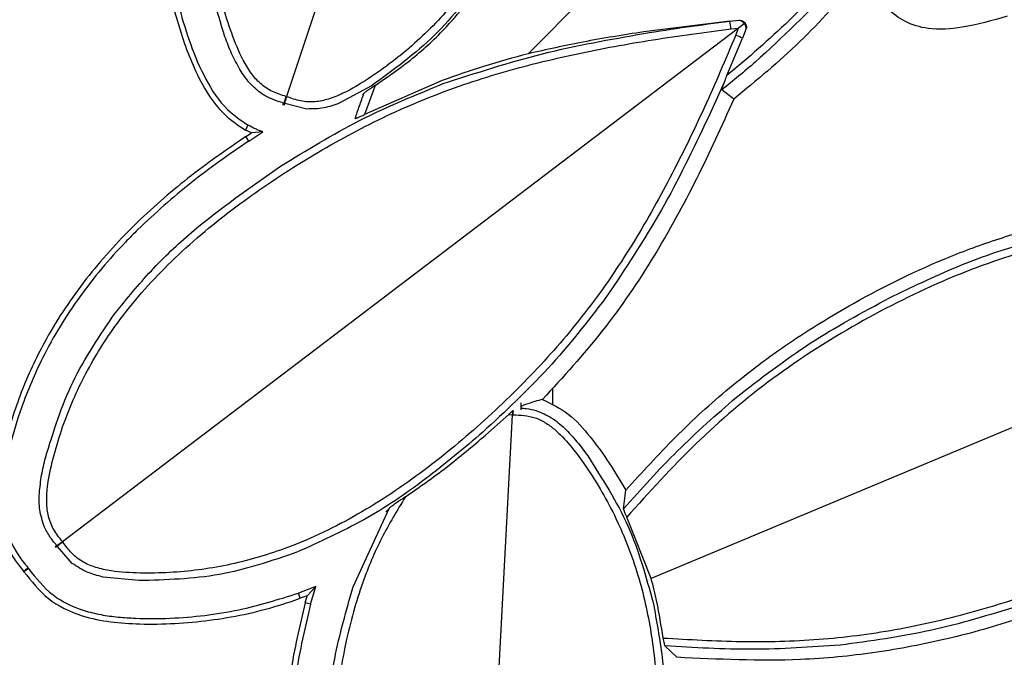
# Model space of a CAD drawing. Units: millimetres. Extents: x -3177 to 622, y -14048 to -4149.
# Drawn here: x -2699 to -2629, y -6505 to -6460 of the extents above; entities that cross this region are included whole.
import ezdxf

# ---------------------------------------------------------------- set-up
doc = ezdxf.new("R2010")
doc.units = ezdxf.units.MM
doc.header["$LTSCALE"] = 10
doc.layers.add('SICHTBAR', color=7, linetype='Continuous', lineweight=25)

msp = doc.modelspace()

# ---------------------------------------------------------------- linework, layer by layer
at = {"layer": 'SICHTBAR'}
for p, q in [((-2661.326, -6408.091), (-2680.388, -6465.241)), ((-2663.234, -6462.201), (-2635.512, -6434.265)), ((-2648.938, -6459.886), (-2655.038, -6460.645)), ((-2648.938, -6459.886), (-2648.276, -6459.827)), ((-2648.936, -6459.899), (-2648.938, -6459.886)), ((-2648.936, -6459.899), (-2648.278, -6459.828)), ((-2648.278, -6459.828), (-2648.276, -6459.827)), ((-2647.907, -6460.075), (-2648.203, -6460.3)), ((-2648.308, -6460.38), (-2696.272, -6496.835)), ((-2648.849, -6460.439), (-2648.308, -6460.38)), ((-2648.509, -6460.885), (-2648.308, -6460.38)), ((-2648.203, -6460.3), (-2648.308, -6460.38)), ((-2647.76, -6460.419), (-2648.027, -6461.103)), ((-2649.13, -6463.754), (-2648.027, -6461.103)), ((-2669.34, -6464.102), (-2674.84, -6466.513)), ((-2674.096, -6464.451), (-2674.84, -6466.513)), ((-2674.096, -6464.451), (-2674.288, -6464.575)), ((-2649.283, -6464.12), (-2650.472, -6466.744)), ((-2674.355, -6464.469), (-2676.603, -6465.693)), ((-2674.973, -6465.113), (-2674.89, -6465.015)), ((-2680.626, -6465.846), (-2680.588, -6465.697)), ((-2680.544, -6465.709), (-2680.593, -6465.854)), ((-2680.544, -6465.709), (-2680.588, -6465.697)), ((-2680.503, -6465.725), (-2680.562, -6465.867)), ((-2680.503, -6465.725), (-2680.544, -6465.709)), ((-2678.951, -6466.123), (-2680.503, -6465.725)), ((-2680.388, -6465.241), (-2680.411, -6465.235)), ((-2680.366, -6465.25), (-2680.388, -6465.241)), ((-2675.514, -6466.787), (-2675.541, -6466.763)), ((-2683.288, -6467.622), (-2683.095, -6467.277)), ((-2683.27, -6468.072), (-2682.871, -6467.812)), ((-2683.052, -6468.401), (-2682.053, -6467.75)), ((-2682.053, -6467.75), (-2682.871, -6467.812)), ((-2683.052, -6468.401), (-2683.27, -6468.072)), ((-2606.791, -6479.495), (-2654.508, -6499.445)), ((-2661.489, -6487.148), (-2661.489, -6485.909)), ((-2663.748, -6486.976), (-2663.748, -6487.474)), ((-2667.252, -6543.027), (-2664.342, -6487.824)), ((-2666.265, -6489.277), (-2664.62, -6487.798)), ((-2664.62, -6487.798), (-2664.366, -6487.822)), ((-2664.366, -6487.822), (-2664.342, -6487.824)), ((-2664.345, -6487.554), (-2664.327, -6487.539)), ((-2664.342, -6487.824), (-2664.318, -6487.824)), ((-2664.327, -6487.539), (-2664.308, -6487.523)), ((-2656.467, -6494.508), (-2656.316, -6493.185)), ((-2675.659, -6500.035), (-2673.105, -6494.473)), ((-2673.341, -6494.718), (-2673.105, -6494.473)), ((-2654.508, -6499.445), (-2656.244, -6495.086)), ((-2696.809, -6497.201), (-2696.694, -6497.099)), ((-2696.665, -6497.133), (-2696.787, -6497.226)), ((-2696.639, -6497.171), (-2696.768, -6497.254)), ((-2696.665, -6497.133), (-2696.694, -6497.099)), ((-2696.639, -6497.171), (-2696.665, -6497.133)), ((-2695.582, -6498.373), (-2696.639, -6497.171)), ((-2696.272, -6496.835), (-2696.287, -6496.817)), ((-2696.259, -6496.854), (-2696.272, -6496.835)), ((-2699.035, -6498.944), (-2698.735, -6498.687)), ((-2698.71, -6498.716), (-2699.025, -6498.955)), ((-2698.69, -6498.746), (-2699.017, -6498.967)), ((-2690.854, -6499.599), (-2693.4, -6499.342)), ((-2678.307, -6500.017), (-2679.536, -6500.482)), ((-2678.307, -6500.017), (-2678.912, -6500.668)), ((-2678.681, -6501.278), (-2678.307, -6500.017)), ((-2679.404, -6500.854), (-2679.536, -6500.482)), ((-2678.912, -6500.668), (-2679.404, -6500.854)), ((-2679.062, -6501.172), (-2678.912, -6500.668)), ((-2678.681, -6501.278), (-2679.062, -6501.172)), ((-2652.679, -6505.043), (-2653.528, -6504.231))]:
    msp.add_line(p, q, dxfattribs=at)
for centre, radius, start, end in [((-2651.908, -6460.658), 3.067, 4.09412, 14.32178), ((-2649.903, -6464.615), 3.981, 61.8986, 69.51291)]:
    msp.add_arc(centre, radius, start, end, dxfattribs=at)
for points, knots in [([(-2680.411, -6465.235), (-2680.741, -6465.133), (-2681.401, -6464.93), (-2682.251, -6464.36), (-2682.929, -6463.571), (-2683.639, -6462.38), (-2684.294, -6460.744), (-2685.141, -6458.12), (-2685.825, -6454.71), (-2686.046, -6450.123), (-2685.471, -6445.049), (-2684.064, -6439.667), (-2682.07, -6434.408), (-2679.682, -6429.373), (-2676.844, -6424.593), (-2673.535, -6420.179), (-2669.83, -6416.066), (-2665.897, -6412.154), (-2663.127, -6409.682), (-2661.74, -6408.444)], [0, 0, 0, 0, 0.015614, 0.031192, 0.045598, 0.062418, 0.093664, 0.124924, 0.186962, 0.249879, 0.331254, 0.415952, 0.499846, 0.584278, 0.666695, 0.749893, 0.8325, 0.916121, 1, 1, 1, 1]), ([(-2661.208, -6408.622), (-2660.841, -6410.444), (-2660.11, -6414.085), (-2659.312, -6419.574), (-2658.818, -6425.088), (-2658.822, -6430.607), (-2659.422, -6436.133), (-2660.534, -6441.593), (-2662.097, -6446.995), (-2664.203, -6452.144), (-2666.789, -6456.547), (-2669.718, -6460.083), (-2672.312, -6462.399), (-2674.566, -6463.989), (-2676.071, -6464.905), (-2677.354, -6465.43), (-2678.37, -6465.654), (-2679.392, -6465.6), (-2680.041, -6465.367), (-2680.366, -6465.25)], [0, 0, 0, 0, 0.083878, 0.167515, 0.250108, 0.333327, 0.4158, 0.500155, 0.58407, 0.668774, 0.750121, 0.813047, 0.875077, 0.906337, 0.937583, 0.954413, 0.968808, 0.984386, 1, 1, 1, 1]), ([(-2635.494, -6434.281), (-2635.229, -6434.532), (-2634.701, -6435.033), (-2634.005, -6436.337), (-2633.845, -6438.193), (-2634.044, -6440.366), (-2634.511, -6443.239), (-2635.534, -6446.762), (-2637.595, -6451.146), (-2640.659, -6455.578), (-2644.621, -6459.913), (-2647.632, -6462.478), (-2649.13, -6463.754)], [0, 0, 0, 0, 0.031239, 0.062401, 0.124662, 0.187194, 0.24975, 0.373521, 0.499781, 0.662311, 0.831969, 1, 1, 1, 1]), ([(-2686.996, -6439.002), (-2687.46, -6440.622), (-2688.041, -6442.647), (-2688.726, -6446.374), (-2689.124, -6450.157), (-2688.895, -6454.827), (-2688.124, -6458.62), (-2687.228, -6461.563), (-2686.182, -6464.018), (-2684.855, -6466.079), (-2683.607, -6466.929), (-2683.095, -6467.277)], [0, 0, 0, 0, 0.1676002, 0.2094505, 0.3772172, 0.5451284, 0.6726996, 0.7617975, 0.850709, 0.938827, 1, 1, 1, 1]), ([(-2687.875, -6440.583), (-2688.279, -6442.234), (-2689.088, -6445.533), (-2689.528, -6450.64), (-2689.194, -6455.766), (-2688.083, -6460.378), (-2686.664, -6464.07), (-2685.038, -6466.458), (-2683.769, -6467.302), (-2683.288, -6467.622)], [0, 0, 0, 0, 0.176293, 0.352384, 0.529942, 0.707443, 0.84266, 0.940352, 1, 1, 1, 1]), ([(-2684.751, -6461.002), (-2685.32, -6459.168), (-2686.457, -6455.502), (-2686.454, -6451.658), (-2686.452, -6449.736)], [0, 0, 0, 0, 0.5001496, 1, 1, 1, 1]), ([(-2636.955, -6450.851), (-2637.638, -6451.98), (-2639.002, -6454.235), (-2642.305, -6458.345), (-2645.202, -6461.021), (-2647.131, -6462.802)], [0, 0, 0, 0, 0.250913, 0.501215, 1, 1, 1, 1]), ([(-2666.231, -6456.481), (-2667.383, -6458.019), (-2669.689, -6461.095), (-2672.799, -6463.344), (-2674.355, -6464.469)], [0, 0, 0, 0, 0.49984, 1, 1, 1, 1]), ([(-2674.096, -6464.451), (-2673.194, -6463.827), (-2671.39, -6462.58), (-2668.616, -6460.002), (-2667.01, -6457.861), (-2666.062, -6456.597)], [0, 0, 0, 0, 0.291018, 0.581503, 1, 1, 1, 1]), ([(-2639.787, -6456.845), (-2641.14, -6458.383), (-2643.863, -6461.478), (-2647.044, -6464.101), (-2648.644, -6465.42)], [0, 0, 0, 0, 0.496846, 1, 1, 1, 1]), ([(-2629.242, -6459.533), (-2630.301, -6459.839), (-2632.134, -6460.367), (-2634.643, -6460.55), (-2636.507, -6460.016), (-2637.361, -6459.339), (-2637.76, -6459.022)], [0, 0, 0, 0, 0.36841, 0.637871, 0.830686, 1, 1, 1, 1]), ([(-2655.019, -6460.762), (-2654.009, -6460.598), (-2651.986, -6460.27), (-2649.953, -6460.023), (-2648.936, -6459.899)], [0, 0, 0, 0, 0.499775, 1, 1, 1, 1]), ([(-2648.278, -6459.828), (-2648.213, -6459.842), (-2648.111, -6459.863), (-2647.984, -6459.965), (-2647.931, -6460.041), (-2647.907, -6460.075)], [0, 0, 0, 0, 0.486083, 0.765377, 1, 1, 1, 1]), ([(-2648.276, -6459.827), (-2648.239, -6459.827), (-2648.163, -6459.825), (-2648.054, -6459.856), (-2647.954, -6459.91), (-2647.871, -6459.986), (-2647.805, -6460.08), (-2647.764, -6460.188), (-2647.745, -6460.304), (-2647.755, -6460.381), (-2647.76, -6460.419)], [0, 0, 0, 0, 0.123534, 0.247963, 0.369482, 0.494095, 0.618546, 0.746816, 0.872401, 1, 1, 1, 1]), ([(-2647.76, -6460.419), (-2647.762, -6460.384), (-2647.767, -6460.328), (-2647.797, -6460.237), (-2647.839, -6460.156), (-2647.885, -6460.101), (-2647.907, -6460.075)], [0, 0, 0, 0, 0.315357, 0.5007517, 0.7693312, 1, 1, 1, 1]), ([(-2696.287, -6496.817), (-2696.503, -6496.547), (-2696.933, -6496.007), (-2697.313, -6495.057), (-2697.429, -6494.023), (-2697.344, -6492.639), (-2696.962, -6490.919), (-2696.183, -6488.273), (-2694.825, -6485.072), (-2692.421, -6481.159), (-2689.087, -6477.292), (-2684.89, -6473.641), (-2680.278, -6470.421), (-2675.467, -6467.609), (-2670.428, -6465.261), (-2665.207, -6463.481), (-2659.828, -6462.172), (-2654.374, -6461.159), (-2650.692, -6460.679), (-2648.849, -6460.439)], [0, 0, 0, 0, 0.015614, 0.031192, 0.045598, 0.062418, 0.093664, 0.124924, 0.186962, 0.249879, 0.331254, 0.415952, 0.499846, 0.584278, 0.666695, 0.749893, 0.8325, 0.916121, 1, 1, 1, 1]), ([(-2648.509, -6460.885), (-2649.234, -6462.597), (-2650.683, -6466.016), (-2653.119, -6471), (-2655.819, -6475.833), (-2658.934, -6480.388), (-2662.545, -6484.614), (-2666.542, -6488.497), (-2670.878, -6492.077), (-2675.521, -6495.143), (-2680.138, -6497.321), (-2684.551, -6498.59), (-2687.999, -6499.041), (-2690.757, -6499.083), (-2692.517, -6498.991), (-2693.873, -6498.702), (-2694.838, -6498.314), (-2695.652, -6497.693), (-2696.056, -6497.134), (-2696.259, -6496.854)], [0, 0, 0, 0, 0.083878, 0.167515, 0.250108, 0.333327, 0.4158, 0.500155, 0.58407, 0.668774, 0.750121, 0.813047, 0.875077, 0.906337, 0.937583, 0.954413, 0.968808, 0.984386, 1, 1, 1, 1]), ([(-2669.259, -6464.322), (-2666.924, -6463.559), (-2662.26, -6462.035), (-2657.431, -6461.186), (-2655.019, -6460.762)], [0, 0, 0, 0, 0.5006948, 1, 1, 1, 1]), ([(-2655.038, -6460.645), (-2656.476, -6460.87), (-2659.224, -6461.301), (-2661.939, -6461.911), (-2663.234, -6462.201)], [0, 0, 0, 0, 0.523302, 1, 1, 1, 1]), ([(-2683.688, -6463.33), (-2683.894, -6462.95), (-2684.301, -6462.199), (-2684.602, -6461.398), (-2684.751, -6461.002)], [0, 0, 0, 0, 0.5054542, 1, 1, 1, 1]), ([(-2663.234, -6462.201), (-2664.292, -6462.486), (-2666.352, -6463.04), (-2668.363, -6463.755), (-2669.34, -6464.102)], [0, 0, 0, 0, 0.51399, 1, 1, 1, 1]), ([(-2647.131, -6462.802), (-2647.52, -6463.135), (-2648.298, -6463.8), (-2649.098, -6464.439), (-2649.498, -6464.758)], [0, 0, 0, 0, 0.499941, 1, 1, 1, 1]), ([(-2682.067, -6465.083), (-2682.395, -6464.833), (-2683.038, -6464.344), (-2683.474, -6463.663), (-2683.688, -6463.33)], [0, 0, 0, 0, 0.509892, 1, 1, 1, 1]), ([(-2649.283, -6464.12), (-2649.258, -6464.059), (-2649.209, -6463.936), (-2649.156, -6463.814), (-2649.13, -6463.754)], [0, 0, 0, 0, 0.503609, 1, 1, 1, 1]), ([(-2680.802, -6470.188), (-2678.959, -6469.053), (-2675.271, -6466.781), (-2671.264, -6465.142), (-2669.259, -6464.322)], [0, 0, 0, 0, 0.4997108, 1, 1, 1, 1]), ([(-2649.283, -6464.12), (-2649.334, -6464.249), (-2649.412, -6464.443), (-2649.482, -6464.647), (-2649.5, -6464.724), (-2649.502, -6464.751), (-2649.5, -6464.756), (-2649.498, -6464.758)], [0, 0, 0, 0, 0.495369, 0.744702, 0.880459, 0.941601, 1, 1, 1, 1]), ([(-2680.588, -6465.697), (-2680.841, -6465.623), (-2681.357, -6465.473), (-2681.828, -6465.214), (-2682.067, -6465.083)], [0, 0, 0, 0, 0.4914304, 1, 1, 1, 1]), ([(-2675.514, -6466.787), (-2675.412, -6466.49), (-2675.209, -6465.898), (-2674.996, -6465.309), (-2674.89, -6465.015)], [0, 0, 0, 0, 0.5002, 1, 1, 1, 1]), ([(-2674.288, -6464.575), (-2674.304, -6464.586), (-2674.369, -6464.629), (-2674.46, -6464.69), (-2674.606, -6464.791), (-2674.736, -6464.883), (-2674.846, -6464.969), (-2674.876, -6465), (-2674.89, -6465.015)], [0, 0, 0, 0, 0.063491, 0.259895, 0.371215, 0.681498, 0.854978, 1, 1, 1, 1]), ([(-2648.644, -6465.42), (-2648.787, -6465.31), (-2649.072, -6465.09), (-2649.356, -6464.869), (-2649.498, -6464.758)], [0, 0, 0, 0, 0.500002, 1, 1, 1, 1]), ([(-2680.388, -6465.241), (-2680.407, -6465.295), (-2680.443, -6465.404), (-2680.493, -6465.551), (-2680.531, -6465.666), (-2680.54, -6465.694), (-2680.544, -6465.709)], [0, 0, 0, 0, 0.237936, 0.483618, 0.737502, 1, 1, 1, 1]), ([(-2676.603, -6465.693), (-2676.974, -6465.831), (-2677.731, -6466.114), (-2678.539, -6466.12), (-2678.951, -6466.123)], [0, 0, 0, 0, 0.490047, 1, 1, 1, 1]), ([(-2648.644, -6465.42), (-2649.505, -6467.321), (-2651.228, -6471.121), (-2654.266, -6476.669), (-2657.856, -6481.97), (-2660.757, -6485.146), (-2662.208, -6486.734)], [0, 0, 0, 0, 0.246348, 0.492544, 0.746265, 1, 1, 1, 1]), ([(-2675.514, -6466.787), (-2675.507, -6466.788), (-2675.491, -6466.792), (-2675.429, -6466.775), (-2675.348, -6466.746), (-2675.224, -6466.696), (-2675.072, -6466.627), (-2674.94, -6466.564), (-2674.87, -6466.529), (-2674.848, -6466.518), (-2674.84, -6466.513)], [0, 0, 0, 0, 0.121639, 0.252609, 0.369046, 0.503431, 0.75148, 0.919841, 0.970591, 1, 1, 1, 1]), ([(-2650.472, -6466.744), (-2651.526, -6468.954), (-2653.637, -6473.38), (-2656.354, -6477.465), (-2657.715, -6479.511)], [0, 0, 0, 0, 0.499306, 1, 1, 1, 1]), ([(-2682.871, -6467.812), (-2682.942, -6467.784), (-2683.049, -6467.743), (-2683.187, -6467.677), (-2683.254, -6467.641), (-2683.288, -6467.622)], [0, 0, 0, 0, 0.498439, 0.749, 1, 1, 1, 1]), ([(-2682.053, -6467.75), (-2682.143, -6467.716), (-2682.322, -6467.649), (-2682.674, -6467.499), (-2682.927, -6467.366), (-2683.095, -6467.277)], [0, 0, 0, 0, 0.2507763, 0.5015583, 1, 1, 1, 1]), ([(-2683.27, -6468.072), (-2684.659, -6469.036), (-2687.436, -6470.965), (-2691.265, -6474.324), (-2694.689, -6478.11), (-2697.328, -6482.045), (-2699.19, -6485.971), (-2700.359, -6489.585), (-2701.053, -6492.94), (-2700.848, -6496.022), (-2699.88, -6497.918), (-2699.159, -6498.793), (-2699.035, -6498.944)], [0, 0, 0, 0, 0.133711, 0.267328, 0.402007, 0.536541, 0.640632, 0.744724, 0.836608, 0.910266, 0.984568, 1, 1, 1, 1]), ([(-2683.052, -6468.401), (-2683.747, -6468.873), (-2685.139, -6469.818), (-2687.15, -6471.341), (-2689.092, -6472.953), (-2690.636, -6474.381), (-2692.115, -6475.875), (-2693.523, -6477.439), (-2695.597, -6480.095), (-2697.602, -6483.37), (-2699.11, -6486.96), (-2700.034, -6489.924), (-2700.567, -6492.585), (-2700.586, -6495.335), (-2699.752, -6497.418), (-2698.959, -6498.408), (-2698.735, -6498.687)], [0, 0, 0, 0, 0.067684, 0.135371, 0.203062, 0.270759, 0.304598, 0.372305, 0.44002, 0.575785, 0.679869, 0.752731, 0.825431, 0.897891, 0.971197, 1, 1, 1, 1]), ([(-2692.539, -6480.61), (-2691.706, -6479.587), (-2690.042, -6477.543), (-2686.2, -6473.932), (-2682.959, -6471.684), (-2680.802, -6470.188)], [0, 0, 0, 0, 0.250913, 0.501215, 1, 1, 1, 1]), ([(-2656.316, -6493.185), (-2655.154, -6491.909), (-2652.832, -6489.357), (-2648.971, -6485.823), (-2644.743, -6482.652), (-2639.531, -6479.463), (-2634.46, -6476.973), (-2629.61, -6475.207), (-2625.745, -6474.143), (-2623.067, -6473.819), (-2621.683, -6473.652)], [0, 0, 0, 0, 0.127297, 0.254519, 0.385567, 0.516658, 0.705009, 0.801185, 0.897311, 1, 1, 1, 1]), ([(-2606.799, -6479.472), (-2606.907, -6479.193), (-2607.122, -6478.64), (-2607.619, -6477.913), (-2608.291, -6477.323), (-2609.311, -6476.713), (-2610.728, -6476.182), (-2613.022, -6475.546), (-2615.969, -6475.015), (-2619.926, -6474.833), (-2624.268, -6475.272), (-2628.916, -6476.425), (-2634.169, -6478.389), (-2639.909, -6481.255), (-2645.961, -6485.12), (-2651.443, -6489.77), (-2654.643, -6493.314), (-2656.244, -6495.086)], [0, 0, 0, 0, 0.0157519, 0.0312173, 0.045849, 0.0624452, 0.0934391, 0.1249472, 0.1873558, 0.2499451, 0.3319419, 0.4149045, 0.4999354, 0.6249565, 0.7499624, 0.8749568, 1, 1, 1, 1]), ([(-2637.603, -6479.529), (-2636.028, -6478.771), (-2632.874, -6477.254), (-2627.897, -6475.489), (-2624.435, -6474.893), (-2622.702, -6474.595)], [0, 0, 0, 0, 0.332465, 0.665744, 1, 1, 1, 1]), ([(-2657.715, -6479.511), (-2659.042, -6481.223), (-2661.694, -6484.645), (-2664.87, -6487.591), (-2666.457, -6489.062)], [0, 0, 0, 0, 0.5002831, 1, 1, 1, 1]), ([(-2648.463, -6486.579), (-2646.749, -6485.255), (-2643.322, -6482.608), (-2639.508, -6480.555), (-2637.603, -6479.529)], [0, 0, 0, 0, 0.500283, 1, 1, 1, 1]), ([(-2697.485, -6490.874), (-2696.921, -6489.039), (-2695.794, -6485.37), (-2693.624, -6482.196), (-2692.539, -6480.61)], [0, 0, 0, 0, 0.50015, 1, 1, 1, 1]), ([(-2662.208, -6486.734), (-2662.295, -6486.756), (-2662.75, -6486.866), (-2663.302, -6487.067), (-2663.748, -6487.23)], [0, 0, 0, 0, 0.192484, 1, 1, 1, 1]), ([(-2662.208, -6486.734), (-2661.576, -6487.046), (-2660.267, -6487.693), (-2658.797, -6489.402), (-2657.464, -6491.228), (-2656.695, -6492.538), (-2656.316, -6493.185)], [0, 0, 0, 0, 0.235409, 0.488013, 0.747241, 1, 1, 1, 1]), ([(-2656.467, -6494.508), (-2655.215, -6493.108), (-2652.709, -6490.303), (-2649.879, -6487.821), (-2648.463, -6486.579)], [0, 0, 0, 0, 0.4994352, 1, 1, 1, 1]), ([(-2663.748, -6487.356), (-2663.622, -6487.363), (-2663.261, -6487.381), (-2662.91, -6487.471), (-2662.681, -6487.53)], [0, 0, 0, 0, 0.347985, 1, 1, 1, 1]), ([(-2664.62, -6487.798), (-2664.573, -6487.754), (-2664.478, -6487.667), (-2664.389, -6487.592), (-2664.345, -6487.554)], [0, 0, 0, 0, 0.503567, 1, 1, 1, 1]), ([(-2664.327, -6487.539), (-2664.329, -6487.583), (-2664.334, -6487.671), (-2664.339, -6487.773), (-2664.342, -6487.824)], [0, 0, 0, 0, 0.495517, 1, 1, 1, 1]), ([(-2664.318, -6487.824), (-2663.782, -6487.851), (-2662.976, -6487.892), (-2662.011, -6488.368), (-2661.151, -6489.001), (-2660.237, -6489.985), (-2659.179, -6491.416), (-2658.113, -6493.063), (-2657.097, -6494.948), (-2655.946, -6497.544), (-2654.888, -6500.94), (-2654.192, -6505.177), (-2653.99, -6509.451), (-2654.182, -6513.76), (-2654.678, -6518.021), (-2655.577, -6522.968), (-2657.065, -6528.507), (-2658.789, -6532.431), (-2659.651, -6534.393)], [0, 0, 0, 0, 0.031121, 0.046728, 0.062348, 0.093577, 0.124838, 0.166523, 0.208173, 0.249887, 0.332347, 0.415043, 0.499875, 0.581583, 0.666467, 0.749977, 0.874987, 1, 1, 1, 1]), ([(-2662.681, -6487.53), (-2662.299, -6487.683), (-2661.549, -6487.984), (-2660.948, -6488.524), (-2660.653, -6488.789)], [0, 0, 0, 0, 0.509892, 1, 1, 1, 1]), ([(-2660.653, -6488.789), (-2660.353, -6489.1), (-2659.761, -6489.716), (-2659.258, -6490.408), (-2659.009, -6490.75)], [0, 0, 0, 0, 0.505454, 1, 1, 1, 1]), ([(-2666.457, -6489.062), (-2667.791, -6490.191), (-2670.462, -6492.452), (-2674.836, -6495.41), (-2678.037, -6496.857), (-2679.64, -6497.581)], [0, 0, 0, 0, 0.332465, 0.665744, 1, 1, 1, 1]), ([(-2671.94, -6493.644), (-2670.967, -6492.967), (-2669.006, -6491.602), (-2667.184, -6490.056), (-2666.265, -6489.277)], [0, 0, 0, 0, 0.49638, 1, 1, 1, 1]), ([(-2697.92, -6493.396), (-2697.876, -6492.966), (-2697.789, -6492.116), (-2697.586, -6491.285), (-2697.485, -6490.874)], [0, 0, 0, 0, 0.505454, 1, 1, 1, 1]), ([(-2659.009, -6490.75), (-2657.973, -6492.366), (-2655.901, -6495.597), (-2654.881, -6499.304), (-2654.372, -6501.157)], [0, 0, 0, 0, 0.50015, 1, 1, 1, 1]), ([(-2697.57, -6495.758), (-2697.7, -6495.367), (-2697.955, -6494.6), (-2697.931, -6493.792), (-2697.92, -6493.396)], [0, 0, 0, 0, 0.509892, 1, 1, 1, 1]), ([(-2671.94, -6493.644), (-2672.527, -6494.606), (-2673.711, -6496.546), (-2674.865, -6499.328), (-2675.665, -6501.837), (-2676.206, -6504.048), (-2676.745, -6507.027), (-2677.116, -6510.832), (-2677.178, -6515.383), (-2676.914, -6520.273), (-2676.228, -6525.385), (-2674.957, -6530.651), (-2673.177, -6535.787), (-2671.062, -6540.822), (-2669.455, -6544.133), (-2668.656, -6545.779)], [0, 0, 0, 0, 0.061941, 0.124961, 0.165096, 0.206709, 0.249975, 0.331468, 0.416484, 0.499981, 0.600489, 0.699607, 0.797348, 0.8993, 1, 1, 1, 1]), ([(-2671.94, -6493.644), (-2672.154, -6493.788), (-2672.472, -6494.002), (-2672.831, -6494.256), (-2673.018, -6494.394), (-2673.079, -6494.45), (-2673.105, -6494.473)], [0, 0, 0, 0, 0.502391, 0.744844, 0.891033, 1, 1, 1, 1]), ([(-2656.467, -6494.508), (-2656.466, -6494.529), (-2656.464, -6494.561), (-2656.437, -6494.645), (-2656.398, -6494.749), (-2656.334, -6494.901), (-2656.274, -6495.025), (-2656.244, -6495.086)], [0, 0, 0, 0, 0.22741, 0.358819, 0.499816, 0.749916, 1, 1, 1, 1]), ([(-2696.694, -6497.099), (-2696.862, -6496.895), (-2697.203, -6496.48), (-2697.446, -6496.001), (-2697.57, -6495.758)], [0, 0, 0, 0, 0.49143, 1, 1, 1, 1]), ([(-2696.272, -6496.835), (-2696.317, -6496.869), (-2696.41, -6496.939), (-2696.533, -6497.032), (-2696.629, -6497.106), (-2696.653, -6497.124), (-2696.665, -6497.133)], [0, 0, 0, 0, 0.2379364, 0.4836184, 0.7375022, 1, 1, 1, 1]), ([(-2679.64, -6497.581), (-2681.459, -6498.202), (-2685.098, -6499.443), (-2688.935, -6499.547), (-2690.854, -6499.599)], [0, 0, 0, 0, 0.49984, 1, 1, 1, 1]), ([(-2653.662, -6503.672), (-2651.817, -6503.78), (-2648.14, -6503.995), (-2642.626, -6503.851), (-2637.187, -6503.167), (-2631.821, -6501.917), (-2626.552, -6500.264), (-2623.176, -6498.745), (-2621.506, -6497.993)], [0, 0, 0, 0, 0.167833, 0.334514, 0.500017, 0.664424, 0.833934, 1, 1, 1, 1]), ([(-2698.71, -6498.716), (-2698.712, -6498.713), (-2698.716, -6498.709), (-2698.725, -6498.699), (-2698.731, -6498.692), (-2698.735, -6498.687)], [0, 0, 0, 0, 0.250001, 0.500003, 1, 1, 1, 1]), ([(-2693.4, -6499.342), (-2693.785, -6499.248), (-2694.57, -6499.054), (-2695.24, -6498.603), (-2695.582, -6498.373)], [0, 0, 0, 0, 0.490047, 1, 1, 1, 1]), ([(-2699.025, -6498.955), (-2699.026, -6498.954), (-2699.028, -6498.952), (-2699.031, -6498.948), (-2699.034, -6498.945), (-2699.035, -6498.944)], [0, 0, 0, 0, 0.249999, 0.624999, 1, 1, 1, 1]), ([(-2699.017, -6498.967), (-2699.018, -6498.966), (-2699.019, -6498.964), (-2699.022, -6498.96), (-2699.024, -6498.957), (-2699.025, -6498.955)], [0, 0, 0, 0, 0.2499994, 0.6249993, 1, 1, 1, 1]), ([(-2699.017, -6498.967), (-2698.486, -6499.643), (-2697.387, -6501.039), (-2695.105, -6502.119), (-2692.864, -6502.569), (-2689.831, -6502.754), (-2685.823, -6502.537), (-2682.02, -6501.741), (-2679.928, -6501.032), (-2679.404, -6500.854)], [0, 0, 0, 0, 0.121441, 0.251081, 0.349228, 0.447723, 0.684334, 0.920943, 1, 1, 1, 1]), ([(-2698.69, -6498.746), (-2698.691, -6498.744), (-2698.695, -6498.739), (-2698.702, -6498.728), (-2698.707, -6498.721), (-2698.71, -6498.716)], [0, 0, 0, 0, 0.250001, 0.500002, 1, 1, 1, 1]), ([(-2698.69, -6498.746), (-2698.158, -6499.425), (-2697.496, -6500.27), (-2696.263, -6501.086), (-2695.518, -6501.452), (-2694.549, -6501.793), (-2693.55, -6502.035), (-2692.329, -6502.199), (-2690.691, -6502.3), (-2688.639, -6502.298), (-2686.186, -6502.096), (-2683.115, -6501.608), (-2680.934, -6500.922), (-2679.536, -6500.482)], [0, 0, 0, 0, 0.124577, 0.155362, 0.215559, 0.245568, 0.305661, 0.365703, 0.425709, 0.545757, 0.665812, 0.785862, 1, 1, 1, 1]), ([(-2677.676, -6515.601), (-2677.676, -6513.854), (-2677.675, -6510.354), (-2677.106, -6505.104), (-2676.142, -6501.726), (-2675.659, -6500.035)], [0, 0, 0, 0, 0.332465, 0.665744, 1, 1, 1, 1]), ([(-2653.662, -6503.672), (-2653.793, -6502.81), (-2654.008, -6501.387), (-2654.367, -6499.994), (-2654.508, -6499.445)], [0, 0, 0, 0, 0.606123, 1, 1, 1, 1]), ([(-2623.634, -6500.514), (-2625.234, -6501.14), (-2628.433, -6502.393), (-2633.457, -6503.786), (-2638.623, -6504.787), (-2645.068, -6505.406), (-2649.759, -6505.182), (-2652.679, -6505.043)], [0, 0, 0, 0, 0.173555, 0.347132, 0.526045, 0.704935, 1, 1, 1, 1]), ([(-2679.062, -6501.172), (-2679.447, -6502.815), (-2680.223, -6506.121), (-2680.636, -6511.199), (-2680.667, -6516.284), (-2680.306, -6521.385), (-2679.533, -6526.488), (-2678.258, -6531.629), (-2676.494, -6536.727), (-2675.031, -6540.076), (-2674.297, -6541.755)], [0, 0, 0, 0, 0.121296, 0.244254, 0.365752, 0.487259, 0.61209, 0.736906, 0.868113, 1, 1, 1, 1]), ([(-2678.681, -6501.278), (-2679.068, -6502.931), (-2679.841, -6506.239), (-2680.247, -6511.313), (-2680.258, -6515.535), (-2680.104, -6518.475), (-2679.867, -6521.409), (-2679.378, -6525.168), (-2678.277, -6530.101), (-2676.523, -6535.615), (-2674.896, -6539.376), (-2673.937, -6541.592)], [0, 0, 0, 0, 0.122894, 0.245907, 0.367854, 0.428788, 0.459251, 0.5812, 0.703173, 0.825127, 1, 1, 1, 1]), ([(-2654.372, -6501.157), (-2654.129, -6502.454), (-2653.644, -6505.044), (-2653.371, -6510.311), (-2653.75, -6514.236), (-2654.002, -6516.849)], [0, 0, 0, 0, 0.250913, 0.501215, 1, 1, 1, 1]), ([(-2628.458, -6501.401), (-2630.527, -6502.037), (-2634.667, -6503.31), (-2638.957, -6503.89), (-2641.104, -6504.18)], [0, 0, 0, 0, 0.499711, 1, 1, 1, 1]), ([(-2653.662, -6503.672), (-2653.652, -6503.737), (-2653.633, -6503.868), (-2653.602, -6504.019), (-2653.576, -6504.116), (-2653.553, -6504.193), (-2653.537, -6504.216), (-2653.528, -6504.231)], [0, 0, 0, 0, 0.249802, 0.499612, 0.635831, 0.76603, 1, 1, 1, 1]), ([(-2641.104, -6504.18), (-2643.177, -6504.322), (-2647.319, -6504.606), (-2651.46, -6504.356), (-2653.528, -6504.231)], [0, 0, 0, 0, 0.500623, 1, 1, 1, 1])]:
    msp.add_open_spline(points, degree=3, knots=knots, dxfattribs=at)
for points in [[(-2680.588, -6465.697), (-2680.578, -6465.685), (-2680.557, -6465.662), (-2680.511, -6465.553), (-2680.46, -6465.407), (-2680.427, -6465.292), (-2680.411, -6465.235)], [(-2680.366, -6465.25), (-2680.388, -6465.305), (-2680.431, -6465.417), (-2680.478, -6465.565), (-2680.506, -6465.679), (-2680.504, -6465.71), (-2680.503, -6465.725)], [(-2664.345, -6487.554), (-2664.347, -6487.596), (-2664.351, -6487.68), (-2664.361, -6487.774), (-2664.366, -6487.822)], [(-2664.308, -6487.523), (-2664.311, -6487.569), (-2664.318, -6487.661), (-2664.318, -6487.77), (-2664.318, -6487.824)], [(-2696.694, -6497.099), (-2696.679, -6497.095), (-2696.649, -6497.087), (-2696.55, -6497.024), (-2696.425, -6496.932), (-2696.333, -6496.855), (-2696.287, -6496.817)], [(-2696.259, -6496.854), (-2696.308, -6496.888), (-2696.406, -6496.956), (-2696.528, -6497.052), (-2696.616, -6497.13), (-2696.632, -6497.157), (-2696.639, -6497.171)]]:
    msp.add_open_spline(points, degree=3, dxfattribs=at)

doc.saveas('drawing.dxf')
